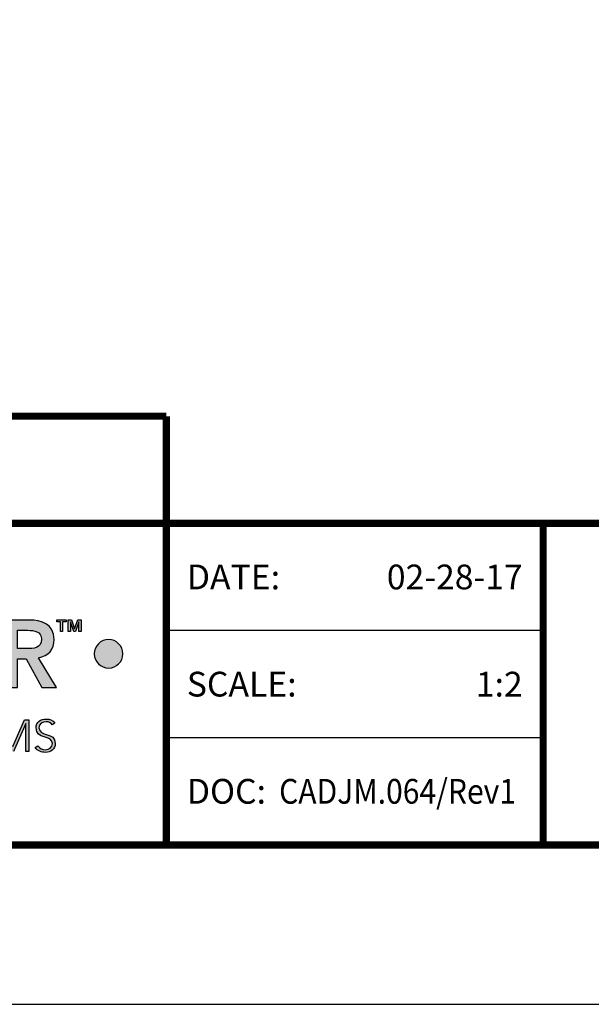
# Model space of a CAD drawing. Extents: x 2.5 to 97.7, y 0 to 17.
# Drawn here: x 56 to 58.9, y 0 to 5 of the extents above; entities that cross this region are included whole.
import ezdxf
from ezdxf import colors
from ezdxf.entities.mleader import LeaderData, LeaderLine
from ezdxf.enums import TextEntityAlignment as Align
from ezdxf.math import Vec2, Vec3

# ---------------------------------------------------------------- set-up
doc = ezdxf.new("R2010")
doc.units = 0
doc.header["$LTSCALE"] = 2
doc.header["$MEASUREMENT"] = 0
doc.layers.get('0').update_dxf_attribs({"linetype": 'CONTINUOUS'})
doc.layers.get('DEFPOINTS').update_dxf_attribs({"linetype": 'CONTINUOUS'})
for name, color, linetype in [('DIM-TEXT', 1, 'CONTINUOUS'), ('LOGOS', 7, 'CONTINUOUS'), ('OBJECT', 7, 'CONTINUOUS'), ('TTITLEBLOCK', 7, 'CONTINUOUS')]:
    doc.layers.add(name, color=color, linetype=linetype)
doc.styles.add('1xIPC_TITLE BLOCK', font='arial.ttf')
doc.styles.add('2xIPC_TXT', font='arial.ttf', dxfattribs={"height": 0.2})

# ---------------------------------------------------------------- blocks, each defined once
blk = doc.blocks.new('Jointmaster Logo')
at = {"layer": 'LOGOS', "lineweight": -3}
h = blk.add_hatch(color=250, dxfattribs=at)
h.dxf.hatch_style = 1
edge = h.paths.add_edge_path()
edge.add_spline(control_points=[(0.8579, 0.9647), (0.8579, 1.074), (0.7828, 1.1453), (0.6764, 1.1433)], knot_values=[0, 0, 0, 0, 1, 1, 1, 1], degree=3, periodic=0)
edge.add_spline(control_points=[(0.6764, 1.1433), (0.5714, 1.1433), (0.4963, 1.0721), (0.4963, 0.9628)], knot_values=[3, 3, 3, 3, 4, 4, 4, 4], degree=3, periodic=0)
edge.add_spline(control_points=[(0.4963, 0.9628), (0.4963, 0.8563), (0.5714, 0.7851), (0.6764, 0.7851)], knot_values=[2, 2, 2, 2, 3, 3, 3, 3], degree=3, periodic=0)
edge.add_spline(control_points=[(0.6764, 0.7851), (0.7828, 0.787), (0.8579, 0.8583), (0.8579, 0.9647)], knot_values=[1, 1, 1, 1, 2, 2, 2, 2], degree=3, periodic=0)
edge = h.paths.add_edge_path(flags=16)
edge.add_spline(control_points=[(0.6768, 1.0884), (0.7476, 1.0884), (0.7943, 1.0345), (0.7943, 0.9666)], knot_values=[1, 1, 1, 1, 2, 2, 2, 2], degree=3, periodic=0)
edge.add_spline(control_points=[(0.7943, 0.9666), (0.7943, 0.8939), (0.7476, 0.84), (0.6768, 0.84)], knot_values=[0, 0, 0, 0, 1, 1, 1, 1], degree=3, periodic=0)
edge.add_spline(control_points=[(0.6768, 0.84), (0.6065, 0.84), (0.5598, 0.8939), (0.5598, 0.9666)], knot_values=[3, 3, 3, 3, 4, 4, 4, 4], degree=3, periodic=0)
edge.add_spline(control_points=[(0.5598, 0.9666), (0.5598, 1.0345), (0.6065, 1.0884), (0.6768, 1.0884)], knot_values=[2, 2, 2, 2, 3, 3, 3, 3], degree=3, periodic=0)
edge = h.paths.add_edge_path()
edge.add_spline(control_points=[(4.2182, 1.0362), (4.1785, 1.0362), (4.1462, 1.004), (4.1462, 0.9642)], knot_values=[2, 2, 2, 2, 3, 3, 3, 3], degree=3, periodic=0)
edge.add_spline(control_points=[(4.1462, 0.9642), (4.1462, 0.9244), (4.1785, 0.8922), (4.2182, 0.8922)], knot_values=[1, 1, 1, 1, 2, 2, 2, 2], degree=3, periodic=0)
edge.add_spline(control_points=[(4.2182, 0.8922), (4.258, 0.8922), (4.2902, 0.9244), (4.2902, 0.9642)], knot_values=[0, 0, 0, 0, 1, 1, 1, 1], degree=3, periodic=0)
edge.add_spline(control_points=[(4.2902, 0.9642), (4.2902, 1.004), (4.258, 1.0362), (4.2182, 1.0362)], knot_values=[3, 3, 3, 3, 4, 4, 4, 4], degree=3, periodic=0)
h = blk.add_hatch(color=250, dxfattribs=at)
h.dxf.hatch_style = 2
edge = h.paths.add_edge_path()
edge.add_spline(control_points=[(3.6974, 1.1347), (3.6974, 1.1347), (3.8158, 1.1347), (3.8158, 1.1347), (3.8813, 1.1347), (3.943, 1.1135), (3.943, 1.0369), (3.943, 0.9878), (3.9146, 0.9517), (3.864, 0.9445), (3.864, 0.9445), (3.9545, 0.7937), (3.9545, 0.7937), (3.9545, 0.7937), (3.8813, 0.7937), (3.8813, 0.7937), (3.8813, 0.7937), (3.8023, 0.9382), (3.8023, 0.9382), (3.8023, 0.9382), (3.7581, 0.9382), (3.7581, 0.9382), (3.7581, 0.9382), (3.7581, 0.7937), (3.7581, 0.7937), (3.7581, 0.7937), (3.6974, 0.7937), (3.6974, 0.7937), (3.6974, 0.7937), (3.6974, 1.1347), (3.6974, 1.1347)], knot_values=[0, 0, 0, 0, 1, 1, 1, 2, 2, 2, 3, 3, 3, 4, 4, 4, 5, 5, 5, 6, 6, 6, 7, 7, 7, 8, 8, 8, 9, 9, 9, 10, 10, 10, 10], degree=3, periodic=0)
edge = h.paths.add_edge_path()
edge.add_spline(control_points=[(3.8052, 0.9902), (3.8394, 0.9902), (3.8794, 0.9931), (3.8794, 1.0374), (3.8794, 1.0779), (3.8418, 1.0827), (3.8105, 1.0827), (3.8105, 1.0827), (3.7581, 1.0827), (3.7581, 1.0827), (3.7581, 1.0827), (3.7581, 0.9902), (3.7581, 0.9902), (3.7581, 0.9902), (3.8052, 0.9902), (3.8052, 0.9902)], knot_values=[0, 0, 0, 0, 1, 1, 1, 2, 2, 2, 3, 3, 3, 4, 4, 4, 5, 5, 5, 5], degree=3, periodic=0)
h = blk.add_hatch(color=250, dxfattribs=at)
h.dxf.hatch_style = 2
h.paths.add_polyline_path([(3.975, 1.126), (3.9576, 1.126), (3.9576, 1.1352), (4.0033, 1.1352), (4.0033, 1.126), (3.9859, 1.126), (3.9859, 1.0775), (3.975, 1.0775)])
h.paths.add_polyline_path([(4.0143, 1.1352), (4.031, 1.1352), (4.0466, 1.091), (4.047, 1.091), (4.0625, 1.1352), (4.0792, 1.1352), (4.0792, 1.0775), (4.0683, 1.0775), (4.0683, 1.1257), (4.068, 1.1257), (4.0512, 1.0775), (4.0424, 1.0775), (4.0256, 1.1257), (4.0253, 1.1257), (4.0253, 1.0775), (4.0143, 1.0775)])
h = blk.add_hatch(color=251, dxfattribs=at)
h.dxf.hatch_style = 2
h.paths.add_polyline_path([(3.6549, 0.631), (3.6773, 0.631), (3.7356, 0.4966), (3.794, 0.631), (3.8152, 0.631), (3.8152, 0.4709), (3.8003, 0.4709), (3.8003, 0.612), (3.7999, 0.612), (3.7388, 0.4709), (3.7322, 0.4709), (3.6703, 0.612), (3.6698, 0.612), (3.6698, 0.4709), (3.6549, 0.4709)])
h = blk.add_hatch(color=251, dxfattribs=at)
h.dxf.hatch_style = 2
edge = h.paths.add_edge_path()
edge.add_spline(control_points=[(3.8618, 0.5005), (3.8697, 0.4872), (3.8826, 0.4804), (3.8985, 0.4804), (3.9186, 0.4804), (3.9344, 0.4926), (3.9344, 0.5118), (3.9344, 0.5566), (3.8519, 0.5303), (3.8519, 0.5912), (3.8519, 0.6197), (3.8763, 0.635), (3.9032, 0.635), (3.9206, 0.635), (3.936, 0.6292), (3.9468, 0.6149), (3.9468, 0.6149), (3.9339, 0.6056), (3.9339, 0.6056), (3.9265, 0.616), (3.9165, 0.6215), (3.9027, 0.6215), (3.8835, 0.6215), (3.8668, 0.6115), (3.8668, 0.5912), (3.8668, 0.543), (3.9493, 0.572), (3.9493, 0.5118), (3.9493, 0.4829), (3.9256, 0.4668), (3.8996, 0.4668), (3.8785, 0.4668), (3.86, 0.4736), (3.8476, 0.491), (3.8476, 0.491), (3.8618, 0.5005), (3.8618, 0.5005)], knot_values=[0, 0, 0, 0, 1, 1, 1, 2, 2, 2, 3, 3, 3, 4, 4, 4, 5, 5, 5, 6, 6, 6, 7, 7, 7, 8, 8, 8, 9, 9, 9, 10, 10, 10, 11, 11, 11, 12, 12, 12, 12], degree=3, periodic=0)
at = {"layer": 'LOGOS', "color": 251, "lineweight": -3}
for p, q in [((3.7356, 0.4966), (3.794, 0.631)), ((3.7999, 0.612), (3.7388, 0.4709)), ((3.794, 0.631), (3.8152, 0.631)), ((3.8003, 0.612), (3.7999, 0.612)), ((3.8003, 0.4709), (3.8003, 0.612)), ((3.8152, 0.631), (3.8152, 0.4709)), ((3.8152, 0.4709), (3.8003, 0.4709))]:
    blk.add_line(p, q, dxfattribs=at)
at = {"layer": 'LOGOS', "color": 250, "lineweight": -3}
for points in [[(3.975, 1.126), (3.9576, 1.126), (3.9576, 1.1352), (4.0033, 1.1352), (4.0033, 1.126), (3.9859, 1.126), (3.9859, 1.0775), (3.975, 1.0775), (3.975, 1.126)], [(4.0143, 1.1352), (4.031, 1.1352), (4.0466, 1.091), (4.047, 1.091), (4.0625, 1.1352), (4.0792, 1.1352), (4.0792, 1.0775), (4.0683, 1.0775), (4.0683, 1.1257), (4.068, 1.1257), (4.0512, 1.0775), (4.0424, 1.0775), (4.0256, 1.1257), (4.0253, 1.1257), (4.0253, 1.0775), (4.0143, 1.0775), (4.0143, 1.1352)]]:
    blk.add_lwpolyline(points, dxfattribs=at)
for points, knots in [([(3.6974, 1.1347), (3.6974, 1.1347), (3.8158, 1.1347), (3.8158, 1.1347), (3.8813, 1.1347), (3.943, 1.1135), (3.943, 1.0369), (3.943, 0.9878), (3.9146, 0.9517), (3.864, 0.9445), (3.864, 0.9445), (3.9545, 0.7937), (3.9545, 0.7937), (3.9545, 0.7937), (3.8813, 0.7937), (3.8813, 0.7937), (3.8813, 0.7937), (3.8023, 0.9382), (3.8023, 0.9382), (3.8023, 0.9382), (3.7581, 0.9382), (3.7581, 0.9382), (3.7581, 0.9382), (3.7581, 0.7937), (3.7581, 0.7937), (3.7581, 0.7937), (3.6974, 0.7937), (3.6974, 0.7937), (3.6974, 0.7937), (3.6974, 1.1347), (3.6974, 1.1347)], [0, 0, 0, 0, 1, 1, 1, 2, 2, 2, 3, 3, 3, 4, 4, 4, 5, 5, 5, 6, 6, 6, 7, 7, 7, 8, 8, 8, 9, 9, 9, 10, 10, 10, 10]), ([(3.8052, 0.9902), (3.8394, 0.9902), (3.8794, 0.9931), (3.8794, 1.0374), (3.8794, 1.0779), (3.8418, 1.0827), (3.8105, 1.0827), (3.8105, 1.0827), (3.7581, 1.0827), (3.7581, 1.0827), (3.7581, 1.0827), (3.7581, 0.9902), (3.7581, 0.9902), (3.7581, 0.9902), (3.8052, 0.9902), (3.8052, 0.9902)], [0, 0, 0, 0, 1, 1, 1, 2, 2, 2, 3, 3, 3, 4, 4, 4, 5, 5, 5, 5]), ([(4.2902, 0.9642), (4.2902, 0.9244), (4.258, 0.8922), (4.2182, 0.8922), (4.1785, 0.8922), (4.1462, 0.9244), (4.1462, 0.9642), (4.1462, 1.004), (4.1785, 1.0362), (4.2182, 1.0362), (4.258, 1.0362), (4.2902, 1.004), (4.2902, 0.9642)], [0, 0, 0, 0, 1, 1, 1, 2, 2, 2, 3, 3, 3, 4, 4, 4, 4])]:
    blk.add_open_spline(points, degree=3, knots=knots, dxfattribs=at)
at = {"layer": 'LOGOS', "color": 251, "lineweight": -3}
for points, knots in [([(3.9339, 0.6056), (3.9265, 0.616), (3.9165, 0.6215), (3.9027, 0.6215), (3.8835, 0.6215), (3.8668, 0.6115), (3.8668, 0.5912), (3.8668, 0.543), (3.9493, 0.572), (3.9493, 0.5118), (3.9493, 0.4829), (3.9256, 0.4668), (3.8996, 0.4668), (3.8785, 0.4668), (3.86, 0.4736), (3.8476, 0.491)], [6, 6, 6, 6, 7, 7, 7, 8, 8, 8, 9, 9, 9, 10, 10, 10, 11, 11, 11, 11]), ([(3.8618, 0.5005), (3.8697, 0.4872), (3.8826, 0.4804), (3.8985, 0.4804), (3.9186, 0.4804), (3.9344, 0.4926), (3.9344, 0.5118), (3.9344, 0.5566), (3.8519, 0.5303), (3.8519, 0.5912), (3.8519, 0.6197), (3.8763, 0.635), (3.9032, 0.635), (3.9206, 0.635), (3.936, 0.6292), (3.9468, 0.6149)], [0, 0, 0, 0, 1, 1, 1, 2, 2, 2, 3, 3, 3, 4, 4, 4, 5, 5, 5, 5])]:
    blk.add_open_spline(points, degree=3, knots=knots, dxfattribs=at)
for points in [[(3.9468, 0.6149), (3.9468, 0.6149), (3.9339, 0.6056), (3.9339, 0.6056)], [(3.8476, 0.491), (3.8476, 0.491), (3.8618, 0.5005), (3.8618, 0.5005)]]:
    blk.add_open_spline(points, degree=3, dxfattribs=at)
blk = doc.blocks.new('JM_TITLE_BLOCK')
at = {"layer": 'DEFPOINTS'}
blk.add_line((0, 0), (11, 0), dxfattribs=at)
at = {"layer": 'TTITLEBLOCK'}
blk.add_line((3.5505, 0.6726), (2.5992, 0.6726), dxfattribs=at)
at = {"layer": 'TTITLEBLOCK', "const_width": 0.0182}
for points in [[(0.3442, 1.4838), (2.5992, 1.4838)], [(2.5992, 1.4838), (2.5992, 0.4022)], [(0.3442, 1.2134), (10.6727, 1.2134)], [(3.5505, 1.2134), (3.5505, 0.4022)], [(0.3442, 0.4022), (10.6727, 0.4022)]]:
    blk.add_lwpolyline(points, dxfattribs=at)
at = {"layer": 'TTITLEBLOCK'}
blk.add_lwpolyline([(3.5505, 0.943), (2.5992, 0.943)], dxfattribs=at)
at = {"xscale": 0.5, "yscale": 0.5, "zscale": 0.5}
blk.add_blockref('Jointmaster Logo', (0.3442, 0.4022), dxfattribs=at)
at = {"style": '1xIPC_TITLE BLOCK'}
for tag, p in [('PROJECT_NAME', (7.1415, 1.0782)), ('LOCATION', (7.1415, 0.5374))]:
    blk.add_attdef(tag, text='', height=0.0625, dxfattribs=at).set_placement(p, align=Align.MIDDLE_LEFT)
at = {"layer": 'OBJECT', "char_height": 0.0625, "attachment_point": 4, "style": '1xIPC_TITLE BLOCK'}
for s, insert in [('DATE:', (2.6508, 1.0782)), ('SCALE:', (2.6508, 0.8078)), ('DOC:', (2.6508, 0.5374))]:
    blk.add_mtext_dynamic_manual_height_columns(s, width=0.589419, gutter_width=1, heights=[0], dxfattribs=dict(at, insert=insert))
at = {"layer": 'OBJECT', "style": '1xIPC_TITLE BLOCK'}
for tag, p in [('DATE', (3.4989, 1.0782)), ('SCALE', (3.4989, 0.8078)), ('DOC', (3.4989, 0.5374))]:
    blk.add_attdef(tag, text='', height=0.0625, dxfattribs=at).set_placement(p, align=Align.MIDDLE_RIGHT)
blk.add_attdef('APPLICATION', text='', height=0.125, dxfattribs=at).set_placement((5.0189, 0.8078), align=Align.MIDDLE_CENTER)
at = {"layer": 'TTITLEBLOCK', "style": '1xIPC_TITLE BLOCK'}
blk.add_attdef('SYSTEM_FINISH', (0.7477, 1.3169), '', height=0.06, dxfattribs=at)

msp = doc.modelspace()

# ---------------------------------------------------------------- block references
at = {"layer": 'TTITLEBLOCK'}
ref = msp.add_blockref('JM_TITLE_BLOCK', (51.56214, 0), dxfattribs=dict(at, xscale=1.999331666666667, yscale=1.999331666666667, zscale=1.999331666666667))
ref.add_attrib('DATE', '02-28-17', dxfattribs={"layer": 'OBJECT', "height": 0.124958, "style": '1xIPC_TITLE BLOCK'}).set_placement((58.55769, 2.15563), align=Align.MIDDLE_RIGHT)
ref.add_attrib('SCALE', '1:2', dxfattribs={"layer": 'OBJECT', "height": 0.124958, "style": '1xIPC_TITLE BLOCK'}).set_placement((58.55769, 1.61501), align=Align.MIDDLE_RIGHT)
ref.add_attrib('DOC', 'CADJM.064/Rev1 ', dxfattribs={"layer": 'OBJECT', "height": 0.1249582, "style": '1xIPC_TITLE BLOCK', "width": 0.89}).set_placement((58.55769, 1.07439), align=Align.MIDDLE_RIGHT)

# ---------------------------------------------------------------- leaders
at = {"layer": 'DIM-TEXT'}
ml = msp.add_multileader_mtext('Standard', dxfattribs=at)
ml.set_content('3/16" X 2 1/4" [M4.5x.75 x 56] FLAT HEAD CONCRETE SCREW\\P(7 PER FRAME @ 18" [457] O.C.)\\P(JK002)', color=256, style='2xIPC_TXT')
ml.set_leader_properties()
ml.build(insert=Vec2(0, 0))
ml.multileader.update_dxf_attribs({"dogleg_length": 0.2, "arrow_head_size": 0.2})
ctx = ml.context
ctx.base_point, ctx.char_height, ctx.arrow_head_size, ctx.landing_gap_size, ctx.plane_origin = Vec3(52.50628, 7.05699), 0.2, 0.2, 0.2, Vec3(53.13385, 7.57544)
ctx.text_align_type = 2
notes = []
notes.append((ctx, [(1, (1, 1, 0), (61.16208, 7.05699), (-1, 0), 0.2, [(0, [(61.79673, 8.83228)], 0, [])])]))
ctx.mtext.insert, ctx.mtext.alignment, ctx.mtext.flow_direction = Vec3(60.76208, 7.18639), 3, 5
for ctx, leaders in notes:
    for number, flags, end, landing, length, lines in leaders:
        leader = LeaderData()
        leader.index, (leader.has_last_leader_line, leader.has_dogleg_vector, leader.attachment_direction) = number, flags
        leader.last_leader_point, leader.dogleg_vector, leader.dogleg_length = Vec3(end), Vec3(landing), length
        for number, points, colour, breaks in lines:
            line = LeaderLine()
            line.index, line.vertices, line.color, line.breaks = number, Vec3.list(points), colors.encode_raw_color(colour), breaks
            leader.lines.append(line)
        ctx.leaders.append(leader)

doc.saveas('drawing.dxf')
